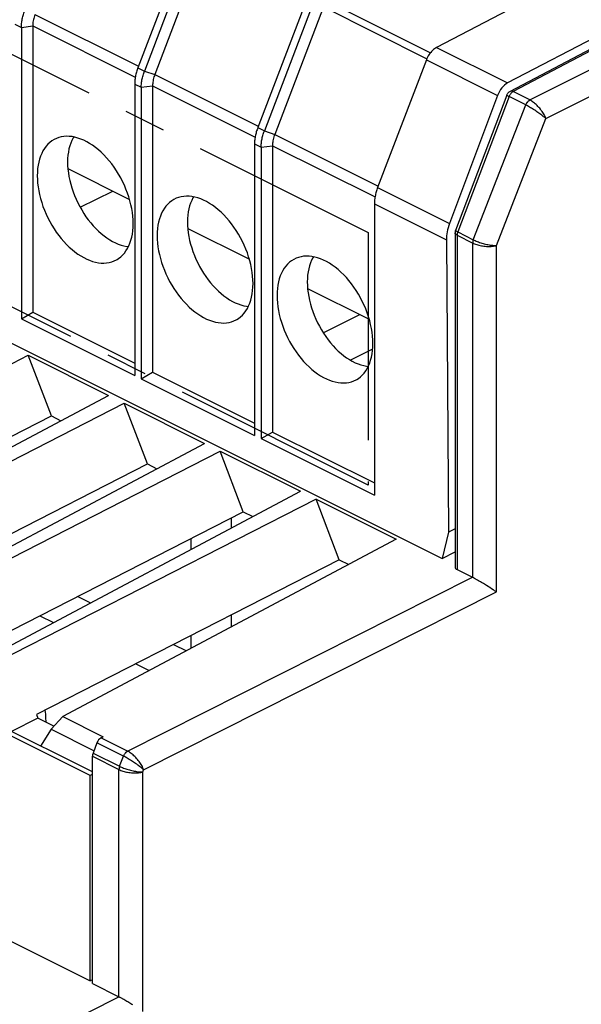
# Model space of a CAD drawing. Units: millimetres. Extents: x 28 to 145, y 6 to 143.
# Drawn here: x 106 to 123, y 60 to 89 of the extents above; entities that cross this region are included whole.
import ezdxf

# ---------------------------------------------------------------- set-up
doc = ezdxf.new("R2010")
doc.units = ezdxf.units.MM
doc.header["$LTSCALE"] = 16.335
doc.linetypes.add('CENTER', pattern=[0.6, 0.375, -0.075, 0.075, -0.075])
doc.layers.get('0').update_dxf_attribs({"linetype": 'CONTINUOUS'})
for name, color, linetype in [('ASSI', 7, 'CONTINUOUS'), ('DEFAULT_1', 7, 'CENTER'), ('DRAFT', 7, 'CONTINUOUS'), ('RACCORDO', 7, 'CONTINUOUS')]:
    doc.layers.add(name, color=color, linetype=linetype)

msp = doc.modelspace()

# ---------------------------------------------------------------- linework, layer by layer
at = {"color": 7, "linetype": 'CONTINUOUS'}
for p, q in [((108.329, 66.529), (35.638, 102.874)), ((108.402, 66.634), (35.78, 102.945)), ((35.638, 96.812), (108.329, 60.467)), ((133.835, 93.62), (120.716, 86.709)), ((126.616, 92.214), (118.549, 88.008)), ((111.178, 91.177), (109.74, 87.409)), ((106.305, 88.599), (106.305, 80.002)), ((106.64, 88.643), (106.64, 80.197)), ((109.646, 86.929), (109.646, 78.332)), ((110.175, 86.876), (110.175, 78.429)), ((109.841, 86.831), (109.841, 78.234)), ((120.622, 86.603), (119.108, 82.61)), ((113.181, 85.161), (113.181, 76.564)), ((113.376, 85.063), (113.376, 76.466)), ((113.711, 85.108), (113.711, 76.661)), ((107.675, 84.434), (109.494, 83.525)), ((108.039, 83.291), (109.001, 83.772)), ((116.717, 83.393), (116.717, 74.796)), ((111.211, 82.667), (113.029, 81.757)), ((119.095, 82.539), (119.095, 72.674)), ((114.746, 80.899), (116.565, 79.99)), ((106.305, 80.002), (106.64, 80.197)), ((106.64, 80.197), (109.646, 78.694)), ((106.305, 80.002), (109.646, 78.332)), ((115.207, 79.592), (116.284, 80.13)), ((116.001, 78.786), (116.666, 79.119)), ((96.472, 73.794), (106.509, 78.925)), ((106.509, 78.925), (108.876, 77.741)), ((107.192, 77.135), (106.509, 78.925)), ((109.841, 78.234), (110.175, 78.429)), ((109.841, 78.234), (113.181, 76.564)), ((110.175, 78.429), (113.181, 76.926)), ((99.04, 72.51), (108.876, 77.741)), ((99.3, 72.38), (109.337, 77.511)), ((109.337, 77.511), (111.705, 76.327)), ((110.02, 75.721), (109.337, 77.511)), ((98.264, 72.571), (107.192, 77.135)), ((107.192, 77.135), (107.472, 76.995)), ((113.376, 76.466), (113.711, 76.661)), ((113.376, 76.466), (116.717, 74.796)), ((113.711, 76.661), (116.717, 75.158)), ((101.868, 71.096), (111.705, 76.327)), ((102.129, 70.966), (112.166, 76.097)), ((112.166, 76.097), (114.533, 74.913)), ((112.848, 74.307), (112.166, 76.097)), ((101.092, 71.157), (110.02, 75.721)), ((110.02, 75.721), (110.301, 75.58)), ((104.697, 69.682), (114.533, 74.913)), ((114.994, 74.682), (104.957, 69.552)), ((114.994, 74.682), (117.362, 73.499)), ((115.677, 72.892), (114.994, 74.682)), ((103.921, 69.743), (112.848, 74.307)), ((112.501, 73.832), (112.501, 74.129)), ((112.848, 74.307), (113.129, 74.166)), ((117.362, 73.499), (107.525, 68.268)), ((111.299, 73.514), (111.299, 73.193)), ((115.677, 72.892), (106.749, 68.329)), ((115.677, 72.892), (115.958, 72.752)), ((119.154, 72.602), (119.609, 72.375)), ((107.967, 71.811), (108.345, 71.622)), ((106.848, 71.239), (107.248, 71.039)), ((112.501, 70.914), (112.501, 71.269)), ((111.299, 70.654), (111.299, 70.274)), ((110.795, 70.397), (111.173, 70.208)), ((109.676, 69.825), (110.077, 69.625)), ((106.749, 68.329), (106.79, 68.22)), ((107.525, 68.268), (107.179, 67.895)), ((107.525, 68.268), (108.713, 67.674)), ((106.79, 68.22), (106.018, 67.826)), ((107.262, 67.984), (106.79, 68.22)), ((107.031, 68.1), (107.031, 68.116)), ((107.179, 67.895), (106.873, 67.398)), ((107.179, 67.895), (108.447, 67.261)), ((108.533, 67.493), (108.421, 67.192)), ((108.651, 67.64), (108.713, 67.674)), ((108.402, 60.387), (108.402, 67.095)), ((108.402, 66.565), (108.329, 66.529)), ((108.329, 60.467), (108.329, 66.529)), ((108.402, 60.503), (108.329, 60.467))]:
    msp.add_line(p, q, dxfattribs=at)
at = {"color": 250, "linetype": 'CONTINUOUS'}
for p, q in [((121.299, 86.458), (140.113, 95.938)), ((121.774, 85.91), (140.467, 95.328)), ((133.926, 93.615), (120.807, 86.704)), ((106.706, 88.98), (109.757, 87.454)), ((106.11, 88.696), (106.305, 88.599)), ((106.305, 88.599), (106.64, 88.643)), ((106.64, 88.643), (109.664, 87.132)), ((120.716, 86.709), (120.716, 86.709)), ((121.299, 86.458), (120.807, 86.704)), ((120.687, 86.557), (119.173, 82.565)), ((119.634, 82.334), (121.182, 86.31)), ((121.182, 86.31), (120.687, 86.557)), ((121.304, 86.455), (121.299, 86.458)), ((120.316, 82.165), (121.774, 85.91)), ((119.108, 82.608), (119.108, 82.61)), ((119.173, 82.565), (119.634, 82.334)), ((119.154, 82.469), (119.615, 82.238)), ((119.154, 82.469), (119.154, 72.602)), ((119.615, 72.372), (119.615, 82.238)), ((120.316, 71.943), (120.316, 82.165)), ((109.435, 67.248), (119.609, 72.375)), ((109.911, 66.7), (120.316, 71.943)), ((109.318, 67.1), (108.533, 67.493)), ((109.435, 67.248), (108.651, 67.64)), ((108.421, 67.192), (109.202, 66.801)), ((109.44, 67.246), (109.435, 67.248)), ((108.402, 67.095), (109.183, 66.705)), ((109.202, 66.801), (109.318, 67.1)), ((109.183, 59.996), (109.183, 66.705)), ((109.884, 66.632), (109.911, 66.7)), ((109.884, 59.568), (109.884, 66.632)), ((103.154, 56.964), (109.177, 59.999))]:
    msp.add_line(p, q, dxfattribs=at)
at = {"color": 7, "linetype": 'CONTINUOUS'}
for points in [[(106.305, 88.599), (106.306, 88.627), (106.307, 88.657), (106.309, 88.687), (106.312, 88.719), (106.315, 88.751), (106.32, 88.783), (106.326, 88.816), (106.332, 88.85), (106.34, 88.883), (106.348, 88.916), (106.357, 88.95), (106.367, 88.983), (106.377, 89.015), (106.388, 89.047), (106.4, 89.079)], [(106.706, 88.98), (106.693, 88.942), (106.68, 88.904), (106.67, 88.866), (106.661, 88.828), (106.653, 88.79), (106.647, 88.753), (106.643, 88.716), (106.641, 88.679), (106.64, 88.643)], [(109.74, 87.409), (109.729, 87.378), (109.718, 87.347), (109.708, 87.315), (109.698, 87.282), (109.689, 87.249), (109.681, 87.216), (109.674, 87.183), (109.667, 87.15), (109.661, 87.117), (109.656, 87.084), (109.652, 87.052), (109.649, 87.02), (109.647, 86.989), (109.646, 86.958), (109.646, 86.929)], [(120.622, 86.603), (120.626, 86.612), (120.634, 86.628), (120.643, 86.644)], [(120.643, 86.644), (120.654, 86.658), (120.666, 86.671), (120.679, 86.684), (120.693, 86.695), (120.708, 86.705), (120.716, 86.709)], [(107.338, 85.326), (107.268, 85.292), (107.203, 85.252), (107.142, 85.206), (107.086, 85.153), (107.033, 85.094), (106.985, 85.03), (106.942, 84.959), (106.903, 84.883), (106.869, 84.802), (106.84, 84.716), (106.816, 84.625), (106.797, 84.53), (106.784, 84.432), (106.776, 84.33), (106.773, 84.224)], [(109.602, 82.809), (109.599, 82.918), (109.591, 83.028), (109.578, 83.14), (109.559, 83.253), (109.535, 83.368), (109.506, 83.483), (109.472, 83.598), (109.433, 83.713), (109.39, 83.827), (109.342, 83.94), (109.289, 84.052), (109.233, 84.161), (109.172, 84.268), (109.108, 84.372), (109.04, 84.473), (108.969, 84.57), (108.895, 84.663), (108.818, 84.752), (108.739, 84.836), (108.657, 84.915), (108.575, 84.989), (108.49, 85.057), (108.404, 85.12), (108.318, 85.176), (108.231, 85.226), (108.144, 85.27), (108.057, 85.306), (107.971, 85.336), (107.885, 85.36), (107.801, 85.376), (107.718, 85.385), (107.636, 85.387), (107.557, 85.382), (107.481, 85.37), (107.406, 85.351), (107.338, 85.326)], [(107.847, 85.367), (107.829, 85.338), (107.792, 85.264), (107.759, 85.186), (107.731, 85.102), (107.708, 85.014), (107.69, 84.922), (107.677, 84.827), (107.669, 84.728), (107.666, 84.626)], [(107.666, 84.626), (107.669, 84.52), (107.677, 84.414), (107.69, 84.306), (107.708, 84.196), (107.731, 84.085), (107.759, 83.973), (107.792, 83.862), (107.829, 83.75), (107.871, 83.64), (107.918, 83.531), (107.969, 83.422), (108.024, 83.316), (108.083, 83.213), (108.145, 83.112), (108.21, 83.015), (108.279, 82.921), (108.351, 82.83), (108.426, 82.744), (108.502, 82.663), (108.581, 82.586), (108.661, 82.515), (108.743, 82.449), (108.826, 82.388), (108.91, 82.333), (108.994, 82.285), (109.078, 82.243), (109.162, 82.207), (109.246, 82.178), (109.329, 82.156), (109.411, 82.14), (109.464, 82.134)], [(106.773, 84.224), (106.776, 84.115), (106.784, 84.005), (106.797, 83.893), (106.816, 83.78), (106.84, 83.665), (106.869, 83.55), (106.903, 83.435), (106.942, 83.32), (106.985, 83.206), (107.033, 83.093), (107.086, 82.981), (107.142, 82.872), (107.203, 82.765), (107.268, 82.661), (107.335, 82.56), (107.406, 82.463), (107.481, 82.37), (107.557, 82.281), (107.636, 82.197), (107.718, 82.118), (107.801, 82.044), (107.885, 81.976), (107.971, 81.913), (108.057, 81.857), (108.144, 81.807), (108.231, 81.764), (108.318, 81.727), (108.404, 81.697), (108.49, 81.673), (108.575, 81.657), (108.657, 81.648), (108.739, 81.646), (108.818, 81.651), (108.895, 81.663), (108.969, 81.682), (109.04, 81.708), (109.108, 81.741), (109.126, 81.751)], [(110.874, 83.558), (110.803, 83.524), (110.739, 83.484), (110.678, 83.438), (110.621, 83.386), (110.569, 83.327), (110.521, 83.262), (110.477, 83.191), (110.438, 83.115), (110.404, 83.034), (110.375, 82.948), (110.352, 82.857), (110.333, 82.762), (110.32, 82.664), (110.312, 82.562), (110.309, 82.456)], [(113.137, 81.042), (113.135, 81.15), (113.126, 81.26), (113.113, 81.372), (113.095, 81.485), (113.071, 81.6), (113.042, 81.715), (113.008, 81.83), (112.969, 81.945), (112.925, 82.059), (112.877, 82.172), (112.825, 82.284), (112.768, 82.393), (112.708, 82.5), (112.643, 82.604), (112.575, 82.705), (112.504, 82.802), (112.43, 82.895), (112.353, 82.984), (112.274, 83.068), (112.193, 83.147), (112.11, 83.221), (112.026, 83.289), (111.94, 83.352), (111.854, 83.408), (111.767, 83.458), (111.679, 83.502), (111.593, 83.539), (111.506, 83.569), (111.42, 83.592), (111.336, 83.608), (111.253, 83.617), (111.172, 83.619), (111.093, 83.614), (111.016, 83.602), (110.942, 83.583), (110.874, 83.558)], [(111.383, 83.599), (111.365, 83.57), (111.327, 83.496), (111.294, 83.418), (111.266, 83.334), (111.243, 83.246), (111.225, 83.154), (111.212, 83.059), (111.205, 82.96), (111.202, 82.858)], [(109.126, 81.751), (109.172, 81.781), (109.233, 81.827), (109.289, 81.88), (109.342, 81.939), (109.39, 82.004), (109.433, 82.074), (109.472, 82.15), (109.506, 82.231), (109.535, 82.318), (109.559, 82.408), (109.578, 82.503), (109.591, 82.601), (109.599, 82.704), (109.602, 82.809)], [(111.202, 82.858), (111.205, 82.753), (111.212, 82.646), (111.225, 82.538), (111.243, 82.428), (111.266, 82.317), (111.294, 82.205), (111.327, 82.094), (111.365, 81.983), (111.407, 81.872), (111.454, 81.763), (111.505, 81.655), (111.56, 81.549), (111.618, 81.445), (111.68, 81.345), (111.746, 81.247), (111.815, 81.153), (111.887, 81.062), (111.961, 80.976), (112.038, 80.895), (112.116, 80.818), (112.196, 80.747), (112.278, 80.681), (112.362, 80.62), (112.446, 80.566), (112.529, 80.517), (112.614, 80.475), (112.698, 80.44), (112.781, 80.41), (112.865, 80.388), (112.947, 80.372), (112.999, 80.366)], [(119.108, 82.61), (119.107, 82.608), (119.104, 82.596), (119.101, 82.584), (119.098, 82.572), (119.096, 82.56), (119.096, 82.547), (119.095, 82.539)], [(110.309, 82.456), (110.312, 82.347), (110.32, 82.237), (110.333, 82.126), (110.352, 82.012), (110.375, 81.897), (110.404, 81.782), (110.438, 81.667), (110.477, 81.552), (110.521, 81.438), (110.569, 81.325), (110.621, 81.214), (110.678, 81.104), (110.739, 80.998), (110.803, 80.893), (110.871, 80.793), (110.942, 80.696), (111.016, 80.602), (111.093, 80.513), (111.172, 80.429), (111.253, 80.35), (111.336, 80.276), (111.42, 80.208), (111.506, 80.146), (111.593, 80.089), (111.679, 80.039), (111.767, 79.996), (111.854, 79.959), (111.94, 79.929), (112.026, 79.906), (112.11, 79.889), (112.193, 79.88), (112.274, 79.878), (112.353, 79.883), (112.43, 79.895), (112.504, 79.914), (112.575, 79.94), (112.643, 79.973), (112.661, 79.984)], [(114.409, 81.791), (114.339, 81.756), (114.274, 81.717), (114.213, 81.67), (114.157, 81.618), (114.104, 81.559), (114.056, 81.494), (114.013, 81.423), (113.974, 81.347), (113.94, 81.266), (113.911, 81.18), (113.887, 81.089), (113.868, 80.994), (113.855, 80.896), (113.847, 80.794), (113.844, 80.688)], [(116.673, 79.274), (116.67, 79.383), (116.662, 79.493), (116.649, 79.604), (116.63, 79.718), (116.606, 79.832), (116.577, 79.947), (116.543, 80.062), (116.504, 80.178), (116.461, 80.292), (116.413, 80.404), (116.36, 80.516), (116.304, 80.625), (116.243, 80.732), (116.179, 80.836), (116.111, 80.937), (116.04, 81.034), (115.966, 81.128), (115.889, 81.216), (115.81, 81.3), (115.729, 81.38), (115.646, 81.453), (115.561, 81.522), (115.475, 81.584), (115.389, 81.64), (115.302, 81.69), (115.215, 81.734), (115.128, 81.771), (115.042, 81.801), (114.956, 81.824), (114.872, 81.84), (114.789, 81.85), (114.707, 81.852), (114.628, 81.847), (114.552, 81.835), (114.477, 81.815), (114.409, 81.791)], [(114.918, 81.831), (114.9, 81.802), (114.863, 81.729), (114.83, 81.65), (114.802, 81.567), (114.779, 81.479), (114.761, 81.387), (114.748, 81.292), (114.74, 81.193), (114.737, 81.09)], [(114.737, 81.09), (114.74, 80.985), (114.748, 80.878), (114.761, 80.77), (114.779, 80.66), (114.802, 80.549), (114.83, 80.438), (114.863, 80.326), (114.9, 80.215), (114.942, 80.105), (114.989, 79.995), (115.04, 79.887), (115.095, 79.781), (115.154, 79.678), (115.216, 79.577), (115.281, 79.48), (115.35, 79.385), (115.423, 79.295), (115.497, 79.208), (115.573, 79.127), (115.652, 79.051), (115.732, 78.979), (115.814, 78.913), (115.897, 78.852), (115.981, 78.798), (116.065, 78.75), (116.149, 78.707), (116.233, 78.672), (116.317, 78.643), (116.4, 78.62), (116.482, 78.604), (116.535, 78.598)], [(112.661, 79.984), (112.708, 80.013), (112.768, 80.059), (112.825, 80.112), (112.877, 80.171), (112.925, 80.236), (112.969, 80.306), (113.008, 80.383), (113.042, 80.464), (113.071, 80.55), (113.095, 80.641), (113.113, 80.735), (113.126, 80.834), (113.135, 80.936), (113.137, 81.042)], [(113.844, 80.688), (113.847, 80.579), (113.855, 80.469), (113.868, 80.358), (113.887, 80.244), (113.911, 80.13), (113.94, 80.015), (113.974, 79.9), (114.013, 79.784), (114.056, 79.67), (114.104, 79.558), (114.157, 79.446), (114.213, 79.337), (114.274, 79.23), (114.339, 79.126), (114.406, 79.025), (114.477, 78.928), (114.552, 78.834), (114.628, 78.746), (114.707, 78.662), (114.789, 78.582), (114.872, 78.509), (114.956, 78.44), (115.042, 78.378), (115.128, 78.322), (115.215, 78.272), (115.302, 78.228), (115.389, 78.191), (115.475, 78.161), (115.561, 78.138), (115.646, 78.122), (115.729, 78.112), (115.81, 78.11), (115.889, 78.115), (115.966, 78.127), (116.04, 78.147), (116.111, 78.173), (116.179, 78.206), (116.197, 78.216)], [(116.197, 78.216), (116.243, 78.245), (116.304, 78.292), (116.36, 78.344), (116.413, 78.403), (116.461, 78.468), (116.504, 78.539), (116.543, 78.615), (116.577, 78.696), (116.606, 78.782), (116.63, 78.873), (116.649, 78.968), (116.662, 79.066), (116.67, 79.168), (116.673, 79.274)], [(107.031, 68.116), (107.028, 68.227), (107.021, 68.34), (107.008, 68.453), (107.007, 68.46)]]:
    msp.add_lwpolyline(points, dxfattribs=at)
at = {"color": 250, "linetype": 'CONTINUOUS'}
for points in [[(120.687, 86.557), (120.673, 86.564), (120.66, 86.571), (120.649, 86.578), (120.64, 86.584), (120.632, 86.589), (120.627, 86.594), (120.623, 86.598), (120.622, 86.601), (120.622, 86.603)], [(120.807, 86.704), (120.795, 86.697), (120.783, 86.689), (120.771, 86.679), (120.759, 86.669), (120.748, 86.658), (120.737, 86.645), (120.727, 86.632), (120.718, 86.618), (120.709, 86.604), (120.701, 86.589), (120.693, 86.573), (120.687, 86.557)], [(120.807, 86.704), (120.792, 86.71), (120.777, 86.715), (120.763, 86.717), (120.749, 86.718), (120.736, 86.716), (120.724, 86.712), (120.716, 86.709)], [(121.182, 86.31), (121.19, 86.331), (121.2, 86.351), (121.212, 86.371), (121.224, 86.39), (121.238, 86.407), (121.252, 86.422), (121.267, 86.436), (121.283, 86.448), (121.299, 86.458)], [(121.182, 86.31), (121.191, 86.331), (121.202, 86.351), (121.214, 86.37), (121.227, 86.388), (121.241, 86.405), (121.256, 86.421), (121.272, 86.434), (121.288, 86.446), (121.304, 86.455)], [(121.774, 85.91), (121.754, 85.927), (121.732, 85.946), (121.708, 85.965), (121.683, 85.985), (121.656, 86.005), (121.628, 86.026), (121.599, 86.048), (121.569, 86.069), (121.539, 86.09), (121.508, 86.112), (121.476, 86.133), (121.445, 86.154), (121.413, 86.174), (121.382, 86.194), (121.351, 86.213), (121.321, 86.231), (121.291, 86.249), (121.263, 86.265), (121.235, 86.281), (121.208, 86.296), (121.182, 86.31)], [(121.774, 85.91), (121.763, 85.938), (121.751, 85.968), (121.736, 85.998), (121.72, 86.029), (121.702, 86.06), (121.682, 86.091), (121.661, 86.122), (121.639, 86.152), (121.616, 86.182), (121.591, 86.212), (121.566, 86.24), (121.541, 86.268), (121.515, 86.295), (121.488, 86.32), (121.461, 86.344), (121.435, 86.367), (121.408, 86.388), (121.381, 86.407), (121.355, 86.425), (121.329, 86.441), (121.304, 86.455)], [(119.154, 82.469), (119.14, 82.476), (119.128, 82.485), (119.117, 82.494), (119.109, 82.503), (119.102, 82.513), (119.098, 82.523), (119.096, 82.534), (119.095, 82.539)], [(119.135, 82.585), (119.126, 82.591), (119.119, 82.596), (119.113, 82.601), (119.11, 82.605), (119.108, 82.608)], [(119.173, 82.565), (119.159, 82.572), (119.146, 82.579), (119.135, 82.585)], [(119.173, 82.565), (119.169, 82.554), (119.166, 82.543), (119.163, 82.532), (119.16, 82.521), (119.158, 82.51), (119.156, 82.5), (119.155, 82.489), (119.154, 82.479), (119.154, 82.469)], [(119.634, 82.334), (119.63, 82.323), (119.626, 82.312), (119.623, 82.302), (119.621, 82.291), (119.619, 82.28), (119.617, 82.269), (119.616, 82.259), (119.615, 82.248), (119.615, 82.238)], [(119.615, 82.238), (119.642, 82.225), (119.671, 82.213), (119.701, 82.202), (119.733, 82.191), (119.766, 82.181), (119.8, 82.172), (119.835, 82.164), (119.871, 82.157), (119.907, 82.151), (119.944, 82.146), (119.981, 82.142), (120.018, 82.139), (120.055, 82.138), (120.091, 82.137), (120.127, 82.138), (120.162, 82.14), (120.195, 82.143), (120.228, 82.147), (120.259, 82.152), (120.288, 82.158), (120.316, 82.165)], [(119.634, 82.334), (119.66, 82.321), (119.689, 82.308), (119.719, 82.295), (119.75, 82.283), (119.783, 82.27), (119.816, 82.258), (119.851, 82.247), (119.886, 82.236), (119.922, 82.226), (119.958, 82.216), (119.994, 82.207), (120.03, 82.199), (120.065, 82.192), (120.1, 82.185), (120.135, 82.179), (120.168, 82.175), (120.201, 82.171), (120.232, 82.168), (120.262, 82.166), (120.29, 82.165), (120.316, 82.165)], [(109.318, 67.1), (109.327, 67.122), (109.337, 67.142), (109.348, 67.162), (109.361, 67.18), (109.374, 67.198), (109.389, 67.213), (109.404, 67.227), (109.419, 67.239), (109.435, 67.248)], [(109.318, 67.1), (109.327, 67.121), (109.338, 67.141), (109.35, 67.161), (109.363, 67.179), (109.377, 67.196), (109.392, 67.211), (109.408, 67.225), (109.424, 67.236), (109.44, 67.246)], [(109.911, 66.7), (109.9, 66.729), (109.887, 66.758), (109.872, 66.789), (109.856, 66.819), (109.838, 66.85), (109.818, 66.881), (109.798, 66.912), (109.775, 66.943), (109.752, 66.973), (109.728, 67.002), (109.703, 67.031), (109.677, 67.059), (109.651, 67.085), (109.625, 67.111), (109.598, 67.135), (109.571, 67.157), (109.544, 67.178), (109.518, 67.198), (109.491, 67.216), (109.466, 67.232), (109.44, 67.246)], [(109.911, 66.7), (109.891, 66.718), (109.869, 66.736), (109.845, 66.756), (109.819, 66.776), (109.793, 66.796), (109.765, 66.817), (109.736, 66.838), (109.706, 66.86), (109.675, 66.881), (109.644, 66.902), (109.613, 66.923), (109.581, 66.944), (109.55, 66.964), (109.519, 66.984), (109.488, 67.003), (109.457, 67.022), (109.428, 67.039), (109.399, 67.056), (109.371, 67.072), (109.344, 67.087), (109.318, 67.1)], [(109.202, 66.801), (109.198, 66.79), (109.194, 66.779), (109.191, 66.768), (109.189, 66.758), (109.187, 66.747), (109.185, 66.736), (109.184, 66.725), (109.183, 66.715), (109.183, 66.705)], [(109.183, 66.705), (109.21, 66.692), (109.239, 66.68), (109.269, 66.668), (109.301, 66.658), (109.334, 66.648), (109.368, 66.639), (109.403, 66.631), (109.439, 66.624), (109.475, 66.618), (109.512, 66.613), (109.549, 66.609), (109.586, 66.606), (109.623, 66.605), (109.659, 66.604), (109.695, 66.605), (109.73, 66.607), (109.763, 66.609), (109.796, 66.614), (109.827, 66.619), (109.856, 66.625), (109.884, 66.632)], [(109.202, 66.801), (109.228, 66.788), (109.257, 66.775), (109.287, 66.762), (109.318, 66.749), (109.351, 66.737), (109.384, 66.725), (109.419, 66.714), (109.454, 66.703), (109.49, 66.693), (109.526, 66.683), (109.562, 66.674), (109.598, 66.666), (109.633, 66.658), (109.668, 66.652), (109.703, 66.646), (109.736, 66.641), (109.769, 66.638), (109.8, 66.635), (109.83, 66.633), (109.858, 66.632), (109.884, 66.632)]]:
    msp.add_lwpolyline(points, dxfattribs=at)
at = {"color": 7, "linetype": 'CONTINUOUS'}
for centre, major_axis, ratio, start_param, end_param in [((119.295, 72.676), (0.2, 0.003), 0.51061, 3.13421, 3.919608), ((108.654, 67.468), (0.087, 0.18), 0.601612, 0.693943, 1.723687), ((108.541, 67.167), (0.087, 0.18), 0.601612, -4.559498, -4.035899)]:
    msp.add_ellipse(centre, major_axis=major_axis, ratio=ratio, start_param=start_param, end_param=end_param, dxfattribs=at)
at = {"layer": 'ASSI', "color": 250, "linetype": 'CONTINUOUS'}
for p, q in [((121.299, 86.458), (140.113, 95.938)), ((121.774, 85.91), (140.467, 95.328)), ((133.926, 93.615), (120.807, 86.704)), ((120.716, 86.709), (120.716, 86.709)), ((121.299, 86.458), (120.807, 86.704)), ((120.687, 86.557), (119.173, 82.565)), ((119.634, 82.334), (121.182, 86.31)), ((121.182, 86.31), (120.687, 86.557)), ((121.304, 86.455), (121.299, 86.458)), ((120.316, 82.165), (121.774, 85.91)), ((119.108, 82.608), (119.108, 82.61)), ((119.173, 82.565), (119.634, 82.334)), ((119.154, 82.469), (119.615, 82.238)), ((119.154, 82.469), (119.154, 72.602)), ((119.615, 72.372), (119.615, 82.238)), ((120.316, 71.943), (120.316, 82.165)), ((109.435, 67.248), (119.609, 72.375)), ((109.911, 66.7), (120.316, 71.943)), ((109.318, 67.1), (108.533, 67.493)), ((109.435, 67.248), (108.651, 67.64)), ((108.421, 67.192), (109.202, 66.801)), ((109.44, 67.246), (109.435, 67.248)), ((108.402, 67.095), (109.183, 66.705)), ((109.202, 66.801), (109.318, 67.1)), ((109.183, 59.996), (109.183, 66.705)), ((109.884, 66.632), (109.911, 66.7)), ((109.884, 59.568), (109.884, 66.632)), ((103.154, 56.964), (109.177, 59.999))]:
    msp.add_line(p, q, dxfattribs=at)
at = {"layer": 'ASSI', "color": 7, "linetype": 'CONTINUOUS'}
for p, q in [((133.835, 93.62), (120.716, 86.709)), ((120.622, 86.603), (119.108, 82.61)), ((119.095, 82.539), (119.095, 72.674)), ((96.472, 73.794), (106.509, 78.925)), ((106.509, 78.925), (108.876, 77.741)), ((107.192, 77.135), (106.509, 78.925)), ((99.04, 72.51), (108.876, 77.741)), ((99.3, 72.38), (109.337, 77.511)), ((109.337, 77.511), (111.705, 76.327)), ((110.02, 75.721), (109.337, 77.511)), ((98.264, 72.571), (107.192, 77.135)), ((107.192, 77.135), (107.472, 76.995)), ((101.868, 71.096), (111.705, 76.327)), ((102.129, 70.966), (112.166, 76.097)), ((112.166, 76.097), (114.533, 74.913)), ((112.848, 74.307), (112.166, 76.097)), ((101.092, 71.157), (110.02, 75.721)), ((110.02, 75.721), (110.301, 75.58)), ((104.697, 69.682), (114.533, 74.913)), ((114.994, 74.682), (104.957, 69.552)), ((114.994, 74.682), (117.362, 73.499)), ((115.677, 72.892), (114.994, 74.682)), ((103.921, 69.743), (112.848, 74.307)), ((112.848, 74.307), (113.129, 74.166)), ((117.362, 73.499), (107.525, 68.268)), ((115.677, 72.892), (106.749, 68.329)), ((115.677, 72.892), (115.958, 72.752)), ((119.154, 72.602), (119.609, 72.375)), ((119.938, 72.188), (119.879, 72.223)), ((120.316, 71.943), (120.261, 71.981)), ((106.749, 68.329), (106.79, 68.22)), ((107.525, 68.268), (107.179, 67.895)), ((107.525, 68.268), (108.713, 67.674)), ((106.79, 68.22), (106.018, 67.826)), ((107.262, 67.984), (106.79, 68.22)), ((107.031, 68.1), (107.031, 68.116)), ((107.179, 67.895), (106.873, 67.398)), ((107.179, 67.895), (108.447, 67.261)), ((108.533, 67.493), (108.421, 67.192)), ((108.651, 67.64), (108.713, 67.674)), ((108.402, 60.387), (108.402, 67.095)), ((108.402, 60.387), (109.177, 59.999)), ((109.506, 59.812), (109.447, 59.847))]:
    msp.add_line(p, q, dxfattribs=at)
for points in [[(120.622, 86.603), (120.626, 86.612), (120.634, 86.628), (120.643, 86.644)], [(120.643, 86.644), (120.654, 86.658), (120.666, 86.671), (120.679, 86.684), (120.693, 86.695), (120.708, 86.705), (120.716, 86.709)], [(119.108, 82.61), (119.107, 82.608), (119.104, 82.596), (119.101, 82.584), (119.098, 82.572), (119.096, 82.56), (119.096, 82.547), (119.095, 82.539)], [(119.671, 72.342), (119.643, 72.357), (119.615, 72.372)], [(119.79, 72.275), (119.76, 72.293), (119.671, 72.342)], [(119.879, 72.223), (119.85, 72.24), (119.79, 72.275)], [(120.022, 72.136), (119.994, 72.153), (119.938, 72.188)], [(120.101, 72.086), (120.075, 72.102), (120.022, 72.136)], [(120.174, 72.039), (120.151, 72.054), (120.101, 72.086)], [(120.261, 71.981), (120.24, 71.995), (120.219, 72.009), (120.174, 72.039)], [(107.031, 68.116), (107.028, 68.227), (107.021, 68.34), (107.008, 68.453), (107.007, 68.46)], [(109.239, 59.967), (109.211, 59.982), (109.183, 59.996)], [(109.358, 59.9), (109.328, 59.917), (109.239, 59.967)], [(109.447, 59.847), (109.417, 59.865), (109.358, 59.9)], [(109.59, 59.76), (109.562, 59.777), (109.506, 59.812)]]:
    msp.add_lwpolyline(points, dxfattribs=at)
at = {"layer": 'ASSI', "color": 250, "linetype": 'CONTINUOUS'}
for points in [[(120.687, 86.557), (120.673, 86.564), (120.66, 86.571), (120.649, 86.578), (120.64, 86.584), (120.632, 86.589), (120.627, 86.594), (120.623, 86.598), (120.622, 86.601), (120.622, 86.603)], [(120.807, 86.704), (120.795, 86.697), (120.783, 86.689), (120.771, 86.679), (120.759, 86.669), (120.748, 86.658), (120.737, 86.645), (120.727, 86.632), (120.718, 86.618), (120.709, 86.604), (120.701, 86.589), (120.693, 86.573), (120.687, 86.557)], [(120.807, 86.704), (120.792, 86.71), (120.777, 86.715), (120.763, 86.717), (120.749, 86.718), (120.736, 86.716), (120.724, 86.712), (120.716, 86.709)], [(121.182, 86.31), (121.19, 86.331), (121.2, 86.351), (121.212, 86.371), (121.224, 86.39), (121.238, 86.407), (121.252, 86.422), (121.267, 86.436), (121.283, 86.448), (121.299, 86.458)], [(121.182, 86.31), (121.191, 86.331), (121.202, 86.351), (121.214, 86.37), (121.227, 86.388), (121.241, 86.405), (121.256, 86.421), (121.272, 86.434), (121.288, 86.446), (121.304, 86.455)], [(121.774, 85.91), (121.754, 85.927), (121.732, 85.946), (121.708, 85.965), (121.683, 85.985), (121.656, 86.005), (121.628, 86.026), (121.599, 86.048), (121.569, 86.069), (121.539, 86.09), (121.508, 86.112), (121.476, 86.133), (121.445, 86.154), (121.413, 86.174), (121.382, 86.194), (121.351, 86.213), (121.321, 86.231), (121.291, 86.249), (121.263, 86.265), (121.235, 86.281), (121.208, 86.296), (121.182, 86.31)], [(121.774, 85.91), (121.763, 85.938), (121.751, 85.968), (121.736, 85.998), (121.72, 86.029), (121.702, 86.06), (121.682, 86.091), (121.661, 86.122), (121.639, 86.152), (121.616, 86.182), (121.591, 86.212), (121.566, 86.24), (121.541, 86.268), (121.515, 86.295), (121.488, 86.32), (121.461, 86.344), (121.435, 86.367), (121.408, 86.388), (121.381, 86.407), (121.355, 86.425), (121.329, 86.441), (121.304, 86.455)], [(119.154, 82.469), (119.14, 82.476), (119.128, 82.485), (119.117, 82.494), (119.109, 82.503), (119.102, 82.513), (119.098, 82.523), (119.096, 82.534), (119.095, 82.539)], [(119.135, 82.585), (119.126, 82.591), (119.119, 82.596), (119.113, 82.601), (119.11, 82.605), (119.108, 82.608)], [(119.173, 82.565), (119.159, 82.572), (119.146, 82.579), (119.135, 82.585)], [(119.173, 82.565), (119.169, 82.554), (119.166, 82.543), (119.163, 82.532), (119.16, 82.521), (119.158, 82.51), (119.156, 82.5), (119.155, 82.489), (119.154, 82.479), (119.154, 82.469)], [(119.634, 82.334), (119.63, 82.323), (119.626, 82.312), (119.623, 82.302), (119.621, 82.291), (119.619, 82.28), (119.617, 82.269), (119.616, 82.259), (119.615, 82.248), (119.615, 82.238)], [(119.615, 82.238), (119.642, 82.225), (119.671, 82.213), (119.701, 82.202), (119.733, 82.191), (119.766, 82.181), (119.8, 82.172), (119.835, 82.164), (119.871, 82.157), (119.907, 82.151), (119.944, 82.146), (119.981, 82.142), (120.018, 82.139), (120.055, 82.138), (120.091, 82.137), (120.127, 82.138), (120.162, 82.14), (120.195, 82.143), (120.228, 82.147), (120.259, 82.152), (120.288, 82.158), (120.316, 82.165)], [(119.634, 82.334), (119.66, 82.321), (119.689, 82.308), (119.719, 82.295), (119.75, 82.283), (119.783, 82.27), (119.816, 82.258), (119.851, 82.247), (119.886, 82.236), (119.922, 82.226), (119.958, 82.216), (119.994, 82.207), (120.03, 82.199), (120.065, 82.192), (120.1, 82.185), (120.135, 82.179), (120.168, 82.175), (120.201, 82.171), (120.232, 82.168), (120.262, 82.166), (120.29, 82.165), (120.316, 82.165)], [(109.318, 67.1), (109.327, 67.122), (109.337, 67.142), (109.348, 67.162), (109.361, 67.18), (109.374, 67.198), (109.389, 67.213), (109.404, 67.227), (109.419, 67.239), (109.435, 67.248)], [(109.318, 67.1), (109.327, 67.121), (109.338, 67.141), (109.35, 67.161), (109.363, 67.179), (109.377, 67.196), (109.392, 67.211), (109.408, 67.225), (109.424, 67.236), (109.44, 67.246)], [(109.911, 66.7), (109.9, 66.729), (109.887, 66.758), (109.872, 66.789), (109.856, 66.819), (109.838, 66.85), (109.818, 66.881), (109.798, 66.912), (109.775, 66.943), (109.752, 66.973), (109.728, 67.002), (109.703, 67.031), (109.677, 67.059), (109.651, 67.085), (109.625, 67.111), (109.598, 67.135), (109.571, 67.157), (109.544, 67.178), (109.518, 67.198), (109.491, 67.216), (109.466, 67.232), (109.44, 67.246)], [(109.911, 66.7), (109.891, 66.718), (109.869, 66.736), (109.845, 66.756), (109.819, 66.776), (109.793, 66.796), (109.765, 66.817), (109.736, 66.838), (109.706, 66.86), (109.675, 66.881), (109.644, 66.902), (109.613, 66.923), (109.581, 66.944), (109.55, 66.964), (109.519, 66.984), (109.488, 67.003), (109.457, 67.022), (109.428, 67.039), (109.399, 67.056), (109.371, 67.072), (109.344, 67.087), (109.318, 67.1)], [(109.202, 66.801), (109.198, 66.79), (109.194, 66.779), (109.191, 66.768), (109.189, 66.758), (109.187, 66.747), (109.185, 66.736), (109.184, 66.725), (109.183, 66.715), (109.183, 66.705)], [(109.183, 66.705), (109.21, 66.692), (109.239, 66.68), (109.269, 66.668), (109.301, 66.658), (109.334, 66.648), (109.368, 66.639), (109.403, 66.631), (109.439, 66.624), (109.475, 66.618), (109.512, 66.613), (109.549, 66.609), (109.586, 66.606), (109.623, 66.605), (109.659, 66.604), (109.695, 66.605), (109.73, 66.607), (109.763, 66.609), (109.796, 66.614), (109.827, 66.619), (109.856, 66.625), (109.884, 66.632)], [(109.202, 66.801), (109.228, 66.788), (109.257, 66.775), (109.287, 66.762), (109.318, 66.749), (109.351, 66.737), (109.384, 66.725), (109.419, 66.714), (109.454, 66.703), (109.49, 66.693), (109.526, 66.683), (109.562, 66.674), (109.598, 66.666), (109.633, 66.658), (109.668, 66.652), (109.703, 66.646), (109.736, 66.641), (109.769, 66.638), (109.8, 66.635), (109.83, 66.633), (109.858, 66.632), (109.884, 66.632)]]:
    msp.add_lwpolyline(points, dxfattribs=at)
at = {"layer": 'ASSI', "color": 7, "linetype": 'CONTINUOUS'}
for centre, major_axis, ratio, start_param, end_param in [((119.295, 72.676), (0.2, 0.003), 0.51061, 3.13421, 3.919608), ((119.609, 71.942), (-0.224, 0.447), 0.612555, -0.701953, -0.684804), ((108.654, 67.468), (0.087, 0.18), 0.601612, 0.693943, 1.723687), ((108.541, 67.167), (0.087, 0.18), 0.601612, -4.559498, -4.035899), ((109.177, 59.566), (-0.224, 0.447), 0.612555, -0.701953, -0.684804)]:
    msp.add_ellipse(centre, major_axis=major_axis, ratio=ratio, start_param=start_param, end_param=end_param, dxfattribs=at)
at = {"layer": 'DEFAULT_1', "color": 250, "linetype": 'CENTER'}
for p, q in [((85.28, 98.178), (116.534, 82.55)), ((116.534, 75.096), (85.28, 90.723)), ((116.534, 82.55), (116.534, 75.096))]:
    msp.add_line(p, q, dxfattribs=at)
at = {"layer": 'DRAFT', "color": 7, "linetype": 'CONTINUOUS'}
for p, q in [((133.63, 93.732), (120.645, 86.96)), ((120.346, 86.593), (118.931, 82.814)), ((118.839, 82.332), (118.9, 73.705)), ((102.672, 80.953), (118.711, 72.933)), ((119.095, 73.802), (118.9, 73.705)), ((118.9, 73.705), (118.711, 72.933)), ((118.711, 72.933), (119.095, 73.126))]:
    msp.add_line(p, q, dxfattribs=at)
at = {"layer": 'DRAFT', "color": 250, "linetype": 'CONTINUOUS'}
for p, q in [((118.549, 88.008), (120.645, 86.96)), ((118.249, 87.642), (120.346, 86.593)), ((116.811, 83.873), (118.931, 82.814)), ((116.717, 83.393), (118.839, 82.332))]:
    msp.add_line(p, q, dxfattribs=at)
at = {"layer": 'DRAFT', "color": 7, "linetype": 'CONTINUOUS'}
for centre, major_axis, start_param, end_param in [((120.654, 86.529), (0.22, 0.449), 0.696854, 1.726598), ((119.546, 82.685), (0.439, 0.898), -4.556587, -4.032988)]:
    msp.add_ellipse(centre, major_axis=major_axis, ratio=0.616707, start_param=start_param, end_param=end_param, dxfattribs=at)
at = {"layer": 'RACCORDO', "color": 7, "linetype": 'CONTINUOUS'}
for p, q in [((111.373, 91.08), (109.936, 87.311)), ((111.675, 90.97), (110.242, 87.212)), ((114.713, 89.409), (113.276, 85.641)), ((114.909, 89.312), (113.471, 85.543)), ((115.211, 89.202), (113.777, 85.444)), ((118.249, 87.642), (116.811, 83.873)), ((119.938, 72.188), (119.879, 72.223)), ((120.316, 71.943), (120.261, 71.981)), ((108.402, 60.387), (109.177, 59.999)), ((109.506, 59.812), (109.447, 59.847))]:
    msp.add_line(p, q, dxfattribs=at)
at = {"layer": 'RACCORDO', "color": 250, "linetype": 'CONTINUOUS'}
for p, q in [((115.211, 89.202), (118.265, 87.675)), ((115.343, 89.363), (118.367, 87.851)), ((109.74, 87.409), (109.936, 87.311)), ((109.936, 87.311), (110.242, 87.212)), ((110.242, 87.212), (113.293, 85.686)), ((109.646, 86.929), (109.841, 86.831)), ((109.841, 86.831), (110.175, 86.876)), ((110.175, 86.876), (113.199, 85.364)), ((113.276, 85.641), (113.471, 85.543)), ((113.471, 85.543), (113.777, 85.444)), ((113.777, 85.444), (116.829, 83.919)), ((113.181, 85.161), (113.376, 85.063)), ((113.376, 85.063), (113.711, 85.108)), ((113.711, 85.108), (116.735, 83.596))]:
    msp.add_line(p, q, dxfattribs=at)
at = {"layer": 'RACCORDO', "color": 7, "linetype": 'CONTINUOUS'}
for points in [[(118.549, 88.008), (118.519, 87.991), (118.489, 87.97), (118.459, 87.947), (118.43, 87.921), (118.402, 87.892), (118.376, 87.862), (118.35, 87.829), (118.326, 87.794), (118.304, 87.758), (118.284, 87.72), (118.265, 87.681), (118.249, 87.642)], [(109.841, 86.831), (109.841, 86.86), (109.842, 86.889), (109.844, 86.92), (109.847, 86.951), (109.851, 86.983), (109.856, 87.016), (109.861, 87.049), (109.868, 87.082), (109.875, 87.115), (109.883, 87.148), (109.892, 87.182), (109.902, 87.215), (109.913, 87.247), (109.924, 87.28), (109.936, 87.311)], [(110.242, 87.212), (110.228, 87.174), (110.216, 87.136), (110.205, 87.098), (110.196, 87.06), (110.189, 87.022), (110.183, 86.985), (110.179, 86.948), (110.176, 86.911), (110.175, 86.876)], [(113.276, 85.641), (113.264, 85.61), (113.254, 85.579), (113.243, 85.547), (113.234, 85.515), (113.225, 85.482), (113.217, 85.448), (113.209, 85.415), (113.203, 85.382), (113.197, 85.349), (113.192, 85.316), (113.188, 85.284), (113.185, 85.252), (113.183, 85.221), (113.181, 85.19), (113.181, 85.161)], [(113.376, 85.063), (113.377, 85.092), (113.378, 85.121), (113.38, 85.152), (113.383, 85.183), (113.386, 85.215), (113.391, 85.248), (113.397, 85.281), (113.403, 85.314), (113.411, 85.347), (113.419, 85.381), (113.428, 85.414), (113.438, 85.447), (113.448, 85.48), (113.459, 85.512), (113.471, 85.543)], [(113.777, 85.444), (113.764, 85.406), (113.751, 85.368), (113.741, 85.33), (113.732, 85.292), (113.724, 85.254), (113.718, 85.217), (113.714, 85.18), (113.712, 85.144), (113.711, 85.108)], [(116.811, 83.873), (116.8, 83.843), (116.789, 83.811), (116.779, 83.779), (116.769, 83.747), (116.76, 83.714), (116.752, 83.681), (116.745, 83.648), (116.738, 83.614), (116.732, 83.581), (116.727, 83.548), (116.723, 83.516), (116.72, 83.484), (116.718, 83.453), (116.717, 83.423), (116.717, 83.393)], [(119.671, 72.342), (119.643, 72.357), (119.615, 72.372)], [(119.79, 72.275), (119.76, 72.293), (119.671, 72.342)], [(119.879, 72.223), (119.85, 72.24), (119.79, 72.275)], [(120.022, 72.136), (119.994, 72.153), (119.938, 72.188)], [(120.101, 72.086), (120.075, 72.102), (120.022, 72.136)], [(120.174, 72.039), (120.151, 72.054), (120.101, 72.086)], [(120.261, 71.981), (120.24, 71.995), (120.219, 72.009), (120.174, 72.039)], [(109.239, 59.967), (109.211, 59.982), (109.183, 59.996)], [(109.358, 59.9), (109.328, 59.917), (109.239, 59.967)], [(109.447, 59.847), (109.417, 59.865), (109.358, 59.9)], [(109.59, 59.76), (109.562, 59.777), (109.506, 59.812)]]:
    msp.add_lwpolyline(points, dxfattribs=at)
for centre in [(119.609, 71.942), (109.177, 59.566)]:
    msp.add_ellipse(centre, major_axis=(-0.224, 0.447), ratio=0.612555, start_param=-0.701953, end_param=-0.684804, dxfattribs=at)

doc.saveas('drawing.dxf')
